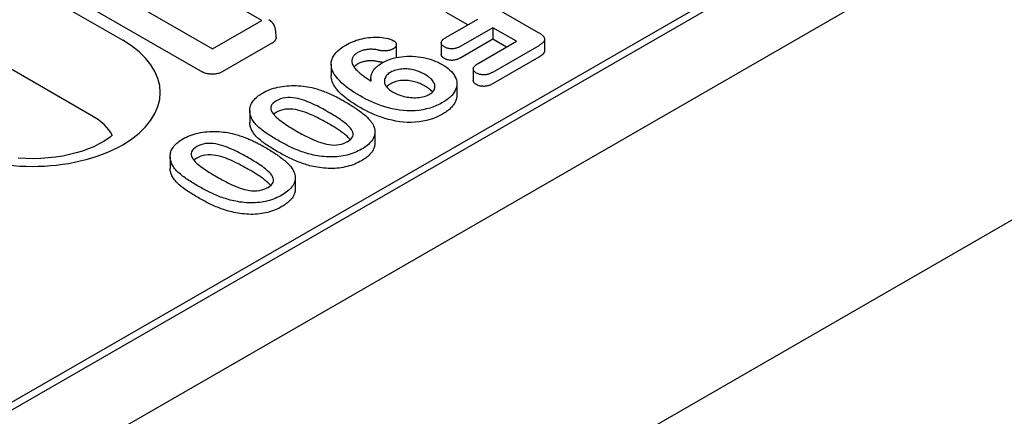
# Model space of a CAD drawing. Units: millimetres. Extents: x -13838 to 102, y -54628 to -51987.
# Drawn here: x -6681 to -6646, y -54290 to -54276 of the extents above; entities that cross this region are included whole.
import ezdxf

# ---------------------------------------------------------------- set-up
doc = ezdxf.new("R2010")
doc.units = ezdxf.units.MM
doc.layers.add('DUENN-18', color=94, linetype='Continuous')
doc.layers.add('SICHTBAR', color=7, linetype='Continuous')

msp = doc.modelspace()

# ---------------------------------------------------------------- linework, layer by layer
at = {"layer": 'DUENN-18'}
for p, q in [((-6700.5, -54263.576), (-6677.253, -54276.962)), ((-6726.418, -54316.124), (-6635.555, -54263.799)), ((-6637.08, -54264.415), (-6725.07, -54315.085)), ((-6678.353, -54279.639), (-6701.599, -54266.253)), ((-6672.317, -54276.255), (-6676.294, -54273.964)), ((-6678.042, -54274.971), (-6674.065, -54277.261)), ((-6665.1, -54275.178), (-6662.492, -54276.68)), ((-6678.406, -54275.793), (-6674.428, -54278.084)), ((-6664.99, -54276.414), (-6665.76, -54275.97)), ((-6674.065, -54277.261), (-6672.317, -54276.255)), ((-6665.775, -54276.866), (-6664.635, -54276.209)), ((-6671.807, -54276.854), (-6671.817, -54276.64)), ((-6664.104, -54276.515), (-6665.245, -54277.171)), ((-6664.104, -54276.515), (-6664.104, -54276.923)), ((-6663.265, -54276.998), (-6664.104, -54276.515)), ((-6664.104, -54276.923), (-6665.245, -54277.58)), ((-6664.629, -54277.783), (-6663.265, -54276.998)), ((-6663.62, -54277.203), (-6664.104, -54276.923)), ((-6662.266, -54276.921), (-6662.266, -54277.33)), ((-6671.954, -54277.066), (-6673.721, -54278.084)), ((-6667.536, -54277.118), (-6667.536, -54277.527)), ((-6665.938, -54277.052), (-6665.938, -54277.461)), ((-6662.478, -54277.156), (-6664.098, -54278.089)), ((-6662.478, -54277.564), (-6664.098, -54278.498)), ((-6669.851, -54277.804), (-6669.851, -54278.213)), ((-6664.801, -54277.977), (-6664.801, -54278.386)), ((-6668.44, -54278.314), (-6668.44, -54278.406)), ((-6665.384, -54278.507), (-6665.384, -54278.915)), ((-6672.743, -54279.466), (-6672.743, -54279.875)), ((-6668.298, -54280.216), (-6668.298, -54280.624)), ((-6675.571, -54281.095), (-6675.571, -54281.503)), ((-6671.127, -54281.844), (-6671.127, -54282.253))]:
    msp.add_line(p, q, dxfattribs=at)
at = {"layer": 'DUENN-18', "flags": 128}
for points in [[(-6662.492, -54276.68), (-6662.465, -54276.696), (-6662.437, -54276.713), (-6662.411, -54276.731), (-6662.386, -54276.749), (-6662.363, -54276.767), (-6662.341, -54276.786), (-6662.321, -54276.806), (-6662.304, -54276.827), (-6662.289, -54276.848), (-6662.278, -54276.871), (-6662.27, -54276.893), (-6662.266, -54276.916), (-6662.268, -54276.939), (-6662.273, -54276.962), (-6662.282, -54276.984), (-6662.295, -54277.006), (-6662.311, -54277.027), (-6662.33, -54277.047), (-6662.351, -54277.067), (-6662.373, -54277.086), (-6662.397, -54277.104), (-6662.423, -54277.122), (-6662.45, -54277.139), (-6662.478, -54277.156)], [(-6671.807, -54276.854), (-6671.807, -54276.865), (-6671.808, -54276.875), (-6671.809, -54276.885), (-6671.81, -54276.895), (-6671.813, -54276.906), (-6671.816, -54276.916), (-6671.819, -54276.926), (-6671.823, -54276.935), (-6671.828, -54276.945), (-6671.834, -54276.955), (-6671.839, -54276.964), (-6671.846, -54276.973), (-6671.853, -54276.982), (-6671.86, -54276.991), (-6671.868, -54277), (-6671.876, -54277.008), (-6671.885, -54277.016), (-6671.894, -54277.024), (-6671.903, -54277.032), (-6671.913, -54277.039), (-6671.922, -54277.046), (-6671.933, -54277.053), (-6671.943, -54277.06), (-6671.954, -54277.066)], [(-6669.328, -54277.13), (-6669.271, -54277.099), (-6669.213, -54277.069), (-6669.152, -54277.04), (-6669.09, -54277.012), (-6669.025, -54276.987), (-6668.958, -54276.963), (-6668.889, -54276.941), (-6668.819, -54276.922), (-6668.746, -54276.904), (-6668.672, -54276.889), (-6668.597, -54276.876), (-6668.521, -54276.866), (-6668.443, -54276.858), (-6668.366, -54276.852), (-6668.287, -54276.849), (-6668.209, -54276.849), (-6668.13, -54276.853), (-6668.053, -54276.86), (-6667.976, -54276.87), (-6667.901, -54276.883), (-6667.828, -54276.9), (-6667.759, -54276.921), (-6667.694, -54276.947), (-6667.634, -54276.976)], [(-6667.634, -54276.976), (-6667.619, -54276.986), (-6667.605, -54276.996), (-6667.591, -54277.007), (-6667.579, -54277.018), (-6667.568, -54277.03), (-6667.559, -54277.042), (-6667.552, -54277.055), (-6667.546, -54277.068), (-6667.541, -54277.081), (-6667.538, -54277.094), (-6667.536, -54277.108), (-6667.536, -54277.121), (-6667.537, -54277.134), (-6667.539, -54277.147), (-6667.543, -54277.161), (-6667.549, -54277.174), (-6667.556, -54277.186), (-6667.564, -54277.199), (-6667.575, -54277.211), (-6667.586, -54277.222), (-6667.599, -54277.233), (-6667.614, -54277.244), (-6667.629, -54277.254), (-6667.644, -54277.264)], [(-6665.825, -54277.199), (-6665.844, -54277.187), (-6665.862, -54277.175), (-6665.878, -54277.162), (-6665.893, -54277.149), (-6665.906, -54277.135), (-6665.916, -54277.12), (-6665.925, -54277.105), (-6665.932, -54277.09), (-6665.936, -54277.075), (-6665.938, -54277.059), (-6665.938, -54277.043), (-6665.936, -54277.027), (-6665.931, -54277.012), (-6665.924, -54276.996), (-6665.915, -54276.981), (-6665.904, -54276.967), (-6665.892, -54276.953), (-6665.878, -54276.939), (-6665.863, -54276.926), (-6665.847, -54276.913), (-6665.83, -54276.901), (-6665.812, -54276.889), (-6665.794, -54276.877), (-6665.775, -54276.866)], [(-6668.825, -54278.937), (-6668.929, -54278.875), (-6669.031, -54278.812), (-6669.13, -54278.747), (-6669.225, -54278.681), (-6669.315, -54278.612), (-6669.402, -54278.542), (-6669.483, -54278.469), (-6669.559, -54278.395), (-6669.628, -54278.318), (-6669.689, -54278.24), (-6669.743, -54278.159), (-6669.787, -54278.077), (-6669.82, -54277.993), (-6669.842, -54277.908), (-6669.851, -54277.822), (-6669.847, -54277.735), (-6669.828, -54277.65), (-6669.794, -54277.566), (-6669.745, -54277.484), (-6669.683, -54277.406), (-6669.609, -54277.331), (-6669.525, -54277.26), (-6669.43, -54277.193), (-6669.328, -54277.13)], [(-6668.9, -54277.393), (-6668.922, -54277.406), (-6668.943, -54277.42), (-6668.963, -54277.434), (-6668.981, -54277.449), (-6668.999, -54277.464), (-6669.015, -54277.48), (-6669.031, -54277.496), (-6669.045, -54277.512), (-6669.057, -54277.529), (-6669.068, -54277.546), (-6669.078, -54277.563), (-6669.087, -54277.581), (-6669.095, -54277.598), (-6669.101, -54277.616), (-6669.106, -54277.634), (-6669.11, -54277.652), (-6669.113, -54277.67), (-6669.115, -54277.689), (-6669.115, -54277.707), (-6669.114, -54277.725), (-6669.112, -54277.743), (-6669.108, -54277.761), (-6669.104, -54277.779), (-6669.1, -54277.797)], [(-6668.168, -54277.313), (-6668.199, -54277.306), (-6668.23, -54277.3), (-6668.261, -54277.294), (-6668.293, -54277.289), (-6668.326, -54277.285), (-6668.359, -54277.283), (-6668.391, -54277.281), (-6668.424, -54277.28), (-6668.458, -54277.281), (-6668.491, -54277.282), (-6668.523, -54277.284), (-6668.556, -54277.287), (-6668.588, -54277.291), (-6668.62, -54277.296), (-6668.652, -54277.301), (-6668.683, -54277.308), (-6668.713, -54277.316), (-6668.743, -54277.324), (-6668.771, -54277.334), (-6668.799, -54277.344), (-6668.826, -54277.355), (-6668.851, -54277.367), (-6668.876, -54277.38), (-6668.9, -54277.393)], [(-6667.644, -54277.264), (-6667.662, -54277.273), (-6667.679, -54277.282), (-6667.698, -54277.291), (-6667.717, -54277.298), (-6667.737, -54277.306), (-6667.758, -54277.312), (-6667.779, -54277.319), (-6667.8, -54277.324), (-6667.823, -54277.329), (-6667.845, -54277.333), (-6667.868, -54277.336), (-6667.892, -54277.338), (-6667.915, -54277.34), (-6667.939, -54277.341), (-6667.962, -54277.341), (-6667.986, -54277.341), (-6668.01, -54277.34), (-6668.033, -54277.338), (-6668.056, -54277.335), (-6668.079, -54277.332), (-6668.102, -54277.328), (-6668.124, -54277.323), (-6668.146, -54277.319), (-6668.168, -54277.313)], [(-6665.245, -54277.171), (-6665.265, -54277.182), (-6665.285, -54277.192), (-6665.306, -54277.203), (-6665.328, -54277.213), (-6665.35, -54277.222), (-6665.373, -54277.231), (-6665.397, -54277.239), (-6665.421, -54277.246), (-6665.447, -54277.252), (-6665.473, -54277.257), (-6665.5, -54277.261), (-6665.527, -54277.264), (-6665.554, -54277.265), (-6665.582, -54277.265), (-6665.609, -54277.264), (-6665.637, -54277.261), (-6665.663, -54277.257), (-6665.689, -54277.252), (-6665.715, -54277.246), (-6665.739, -54277.238), (-6665.762, -54277.229), (-6665.784, -54277.22), (-6665.805, -54277.209), (-6665.825, -54277.199)], [(-6662.266, -54277.33), (-6662.267, -54277.341), (-6662.269, -54277.353), (-6662.271, -54277.364), (-6662.275, -54277.375), (-6662.279, -54277.386), (-6662.284, -54277.397), (-6662.29, -54277.408), (-6662.297, -54277.418), (-6662.305, -54277.428), (-6662.313, -54277.439), (-6662.322, -54277.449), (-6662.332, -54277.458), (-6662.342, -54277.468), (-6662.353, -54277.478), (-6662.364, -54277.487), (-6662.375, -54277.496), (-6662.387, -54277.505), (-6662.399, -54277.514), (-6662.411, -54277.523), (-6662.424, -54277.531), (-6662.437, -54277.54), (-6662.451, -54277.548), (-6662.464, -54277.556), (-6662.478, -54277.564)], [(-6668.168, -54277.722), (-6668.199, -54277.715), (-6668.23, -54277.709), (-6668.261, -54277.703), (-6668.293, -54277.698), (-6668.326, -54277.694), (-6668.359, -54277.692), (-6668.391, -54277.69), (-6668.424, -54277.689), (-6668.458, -54277.689), (-6668.491, -54277.69), (-6668.523, -54277.693), (-6668.556, -54277.696), (-6668.588, -54277.7), (-6668.62, -54277.704), (-6668.652, -54277.71), (-6668.683, -54277.717), (-6668.713, -54277.725), (-6668.743, -54277.733), (-6668.771, -54277.743), (-6668.799, -54277.753), (-6668.826, -54277.764), (-6668.851, -54277.776), (-6668.876, -54277.789), (-6668.9, -54277.802)], [(-6668.013, -54277.748), (-6668.02, -54277.748), (-6668.026, -54277.747), (-6668.033, -54277.747), (-6668.04, -54277.746), (-6668.046, -54277.745), (-6668.053, -54277.744), (-6668.059, -54277.743), (-6668.066, -54277.743), (-6668.073, -54277.742), (-6668.079, -54277.741), (-6668.086, -54277.74), (-6668.092, -54277.738), (-6668.099, -54277.737), (-6668.105, -54277.736), (-6668.111, -54277.735), (-6668.118, -54277.733), (-6668.124, -54277.732), (-6668.13, -54277.731), (-6668.137, -54277.729), (-6668.143, -54277.728), (-6668.149, -54277.727), (-6668.156, -54277.725), (-6668.162, -54277.724), (-6668.168, -54277.722)], [(-6668.04, -54277.763), (-6667.967, -54277.724), (-6667.89, -54277.687), (-6667.809, -54277.654), (-6667.724, -54277.625), (-6667.635, -54277.599), (-6667.543, -54277.577), (-6667.448, -54277.559), (-6667.352, -54277.545), (-6667.254, -54277.535), (-6667.155, -54277.529), (-6667.056, -54277.528), (-6666.956, -54277.53), (-6666.857, -54277.536), (-6666.759, -54277.546), (-6666.663, -54277.56), (-6666.568, -54277.577), (-6666.475, -54277.597), (-6666.384, -54277.621), (-6666.296, -54277.648), (-6666.211, -54277.677), (-6666.129, -54277.71), (-6666.05, -54277.744), (-6665.975, -54277.782), (-6665.902, -54277.821)], [(-6667.536, -54277.527), (-6667.536, -54277.529), (-6667.536, -54277.531), (-6667.536, -54277.533), (-6667.536, -54277.536), (-6667.536, -54277.538), (-6667.536, -54277.54), (-6667.537, -54277.542), (-6667.537, -54277.544), (-6667.537, -54277.546), (-6667.538, -54277.549), (-6667.538, -54277.551), (-6667.539, -54277.553), (-6667.539, -54277.555), (-6667.54, -54277.557), (-6667.54, -54277.559), (-6667.541, -54277.561), (-6667.541, -54277.564), (-6667.542, -54277.566), (-6667.543, -54277.568), (-6667.544, -54277.57), (-6667.544, -54277.572), (-6667.545, -54277.574), (-6667.546, -54277.576), (-6667.547, -54277.578)], [(-6665.825, -54277.607), (-6665.833, -54277.602), (-6665.841, -54277.597), (-6665.849, -54277.592), (-6665.857, -54277.587), (-6665.865, -54277.582), (-6665.872, -54277.576), (-6665.879, -54277.571), (-6665.885, -54277.565), (-6665.892, -54277.559), (-6665.897, -54277.553), (-6665.903, -54277.547), (-6665.908, -54277.541), (-6665.913, -54277.535), (-6665.917, -54277.528), (-6665.921, -54277.522), (-6665.925, -54277.515), (-6665.928, -54277.509), (-6665.931, -54277.502), (-6665.933, -54277.495), (-6665.935, -54277.489), (-6665.936, -54277.482), (-6665.937, -54277.475), (-6665.938, -54277.468), (-6665.938, -54277.461)], [(-6665.245, -54277.58), (-6665.265, -54277.591), (-6665.285, -54277.601), (-6665.306, -54277.612), (-6665.328, -54277.622), (-6665.35, -54277.631), (-6665.373, -54277.64), (-6665.397, -54277.648), (-6665.421, -54277.655), (-6665.447, -54277.661), (-6665.473, -54277.666), (-6665.5, -54277.67), (-6665.527, -54277.673), (-6665.554, -54277.674), (-6665.582, -54277.674), (-6665.609, -54277.673), (-6665.637, -54277.67), (-6665.663, -54277.666), (-6665.689, -54277.661), (-6665.715, -54277.654), (-6665.739, -54277.647), (-6665.762, -54277.638), (-6665.784, -54277.628), (-6665.805, -54277.618), (-6665.825, -54277.607)], [(-6673.721, -54278.084), (-6673.742, -54278.095), (-6673.766, -54278.107), (-6673.791, -54278.117), (-6673.818, -54278.127), (-6673.846, -54278.136), (-6673.876, -54278.144), (-6673.907, -54278.151), (-6673.939, -54278.157), (-6673.972, -54278.162), (-6674.006, -54278.165), (-6674.04, -54278.167), (-6674.075, -54278.168), (-6674.109, -54278.167), (-6674.143, -54278.165), (-6674.177, -54278.162), (-6674.21, -54278.157), (-6674.242, -54278.152), (-6674.273, -54278.144), (-6674.303, -54278.136), (-6674.331, -54278.127), (-6674.358, -54278.118), (-6674.383, -54278.107), (-6674.407, -54278.096), (-6674.428, -54278.084)], [(-6669.1, -54277.797), (-6669.087, -54277.827), (-6669.073, -54277.856), (-6669.056, -54277.885), (-6669.037, -54277.913), (-6669.015, -54277.941), (-6668.992, -54277.969), (-6668.968, -54277.996), (-6668.942, -54278.022), (-6668.916, -54278.049), (-6668.888, -54278.075), (-6668.859, -54278.1), (-6668.83, -54278.125), (-6668.799, -54278.15), (-6668.768, -54278.175), (-6668.737, -54278.199), (-6668.705, -54278.224), (-6668.672, -54278.248), (-6668.639, -54278.271), (-6668.606, -54278.295), (-6668.572, -54278.318), (-6668.538, -54278.342), (-6668.503, -54278.364), (-6668.468, -54278.387), (-6668.433, -54278.41)], [(-6668.9, -54277.802), (-6668.907, -54277.806), (-6668.914, -54277.81), (-6668.92, -54277.814), (-6668.927, -54277.819), (-6668.934, -54277.823), (-6668.94, -54277.827), (-6668.947, -54277.831), (-6668.953, -54277.836), (-6668.959, -54277.84), (-6668.965, -54277.845), (-6668.971, -54277.849), (-6668.977, -54277.854), (-6668.983, -54277.858), (-6668.988, -54277.863), (-6668.993, -54277.868), (-6668.999, -54277.873), (-6669.004, -54277.878), (-6669.009, -54277.882), (-6669.014, -54277.887), (-6669.019, -54277.892), (-6669.024, -54277.897), (-6669.029, -54277.902), (-6669.033, -54277.907), (-6669.038, -54277.912)], [(-6668.433, -54278.41), (-6668.436, -54278.381), (-6668.438, -54278.351), (-6668.44, -54278.322), (-6668.439, -54278.292), (-6668.437, -54278.262), (-6668.433, -54278.233), (-6668.427, -54278.204), (-6668.418, -54278.174), (-6668.408, -54278.145), (-6668.396, -54278.117), (-6668.383, -54278.088), (-6668.367, -54278.06), (-6668.35, -54278.032), (-6668.33, -54278.005), (-6668.309, -54277.978), (-6668.286, -54277.951), (-6668.261, -54277.925), (-6668.234, -54277.9), (-6668.206, -54277.876), (-6668.175, -54277.852), (-6668.143, -54277.828), (-6668.11, -54277.806), (-6668.075, -54277.784), (-6668.04, -54277.763)], [(-6667.735, -54278.096), (-6667.773, -54278.12), (-6667.808, -54278.145), (-6667.84, -54278.172), (-6667.868, -54278.2), (-6667.892, -54278.229), (-6667.912, -54278.259), (-6667.929, -54278.29), (-6667.942, -54278.321), (-6667.952, -54278.353), (-6667.957, -54278.385), (-6667.958, -54278.417), (-6667.956, -54278.449), (-6667.95, -54278.481), (-6667.939, -54278.513), (-6667.926, -54278.544), (-6667.909, -54278.575), (-6667.889, -54278.605), (-6667.866, -54278.635), (-6667.839, -54278.663), (-6667.809, -54278.69), (-6667.777, -54278.717), (-6667.743, -54278.742), (-6667.705, -54278.766), (-6667.667, -54278.79)], [(-6666.52, -54278.178), (-6666.561, -54278.155), (-6666.603, -54278.132), (-6666.647, -54278.112), (-6666.693, -54278.092), (-6666.739, -54278.073), (-6666.787, -54278.055), (-6666.837, -54278.039), (-6666.888, -54278.024), (-6666.941, -54278.012), (-6666.995, -54278.001), (-6667.05, -54277.992), (-6667.106, -54277.985), (-6667.163, -54277.981), (-6667.22, -54277.979), (-6667.277, -54277.979), (-6667.334, -54277.982), (-6667.39, -54277.987), (-6667.445, -54277.995), (-6667.499, -54278.006), (-6667.551, -54278.019), (-6667.601, -54278.035), (-6667.649, -54278.053), (-6667.693, -54278.074), (-6667.735, -54278.096)], [(-6665.902, -54277.821), (-6665.827, -54277.867), (-6665.756, -54277.915), (-6665.69, -54277.965), (-6665.63, -54278.018), (-6665.576, -54278.073), (-6665.528, -54278.13), (-6665.486, -54278.188), (-6665.451, -54278.248), (-6665.423, -54278.309), (-6665.403, -54278.371), (-6665.39, -54278.433), (-6665.385, -54278.496), (-6665.387, -54278.56), (-6665.399, -54278.622), (-6665.418, -54278.684), (-6665.444, -54278.746), (-6665.477, -54278.806), (-6665.518, -54278.864), (-6665.566, -54278.921), (-6665.62, -54278.976), (-6665.68, -54279.029), (-6665.746, -54279.079), (-6665.817, -54279.127), (-6665.892, -54279.173)], [(-6664.688, -54278.125), (-6664.707, -54278.113), (-6664.725, -54278.1), (-6664.742, -54278.087), (-6664.757, -54278.074), (-6664.77, -54278.059), (-6664.781, -54278.044), (-6664.789, -54278.029), (-6664.795, -54278.013), (-6664.799, -54277.997), (-6664.801, -54277.981), (-6664.8, -54277.965), (-6664.797, -54277.948), (-6664.791, -54277.933), (-6664.784, -54277.917), (-6664.774, -54277.902), (-6664.763, -54277.887), (-6664.75, -54277.872), (-6664.736, -54277.858), (-6664.72, -54277.845), (-6664.703, -54277.832), (-6664.685, -54277.82), (-6664.667, -54277.807), (-6664.648, -54277.795), (-6664.629, -54277.783)], [(-6664.098, -54278.089), (-6664.119, -54278.1), (-6664.139, -54278.111), (-6664.161, -54278.121), (-6664.182, -54278.131), (-6664.205, -54278.141), (-6664.228, -54278.15), (-6664.252, -54278.159), (-6664.276, -54278.166), (-6664.302, -54278.173), (-6664.328, -54278.178), (-6664.355, -54278.183), (-6664.383, -54278.186), (-6664.411, -54278.188), (-6664.439, -54278.189), (-6664.467, -54278.188), (-6664.494, -54278.186), (-6664.522, -54278.182), (-6664.549, -54278.177), (-6664.575, -54278.171), (-6664.6, -54278.164), (-6664.623, -54278.156), (-6664.646, -54278.146), (-6664.667, -54278.136), (-6664.688, -54278.125)], [(-6668.825, -54279.346), (-6668.891, -54279.307), (-6668.957, -54279.267), (-6669.021, -54279.227), (-6669.084, -54279.187), (-6669.146, -54279.145), (-6669.206, -54279.103), (-6669.264, -54279.06), (-6669.321, -54279.016), (-6669.376, -54278.972), (-6669.429, -54278.927), (-6669.48, -54278.881), (-6669.529, -54278.834), (-6669.575, -54278.786), (-6669.619, -54278.738), (-6669.659, -54278.688), (-6669.697, -54278.638), (-6669.731, -54278.587), (-6669.761, -54278.535), (-6669.788, -54278.483), (-6669.81, -54278.43), (-6669.828, -54278.376), (-6669.841, -54278.322), (-6669.849, -54278.268), (-6669.851, -54278.213)], [(-6666.52, -54278.586), (-6666.561, -54278.563), (-6666.603, -54278.541), (-6666.647, -54278.52), (-6666.693, -54278.5), (-6666.739, -54278.481), (-6666.787, -54278.464), (-6666.837, -54278.448), (-6666.888, -54278.433), (-6666.941, -54278.42), (-6666.995, -54278.409), (-6667.05, -54278.4), (-6667.106, -54278.394), (-6667.163, -54278.39), (-6667.22, -54278.387), (-6667.277, -54278.388), (-6667.334, -54278.39), (-6667.39, -54278.395), (-6667.445, -54278.403), (-6667.499, -54278.414), (-6667.551, -54278.428), (-6667.601, -54278.444), (-6667.649, -54278.462), (-6667.693, -54278.483), (-6667.735, -54278.505)], [(-6666.351, -54278.877), (-6666.313, -54278.853), (-6666.278, -54278.827), (-6666.247, -54278.8), (-6666.222, -54278.77), (-6666.201, -54278.74), (-6666.184, -54278.708), (-6666.173, -54278.676), (-6666.167, -54278.644), (-6666.165, -54278.611), (-6666.166, -54278.578), (-6666.172, -54278.545), (-6666.181, -54278.513), (-6666.194, -54278.481), (-6666.21, -54278.45), (-6666.23, -54278.419), (-6666.253, -54278.389), (-6666.278, -54278.359), (-6666.307, -54278.331), (-6666.338, -54278.303), (-6666.371, -54278.277), (-6666.405, -54278.251), (-6666.442, -54278.225), (-6666.48, -54278.201), (-6666.52, -54278.178)], [(-6664.688, -54278.533), (-6664.696, -54278.528), (-6664.704, -54278.523), (-6664.712, -54278.518), (-6664.72, -54278.513), (-6664.727, -54278.508), (-6664.735, -54278.502), (-6664.742, -54278.497), (-6664.748, -54278.491), (-6664.755, -54278.485), (-6664.761, -54278.479), (-6664.766, -54278.473), (-6664.771, -54278.467), (-6664.776, -54278.46), (-6664.78, -54278.454), (-6664.784, -54278.447), (-6664.788, -54278.441), (-6664.791, -54278.434), (-6664.794, -54278.427), (-6664.796, -54278.421), (-6664.798, -54278.414), (-6664.799, -54278.407), (-6664.8, -54278.4), (-6664.801, -54278.393), (-6664.801, -54278.386)], [(-6672.287, -54278.834), (-6672.227, -54278.802), (-6672.165, -54278.77), (-6672.1, -54278.741), (-6672.033, -54278.714), (-6671.963, -54278.689), (-6671.891, -54278.666), (-6671.816, -54278.646), (-6671.74, -54278.628), (-6671.662, -54278.612), (-6671.583, -54278.599), (-6671.503, -54278.589), (-6671.422, -54278.581), (-6671.34, -54278.575), (-6671.258, -54278.571), (-6671.176, -54278.57), (-6671.094, -54278.572), (-6671.012, -54278.576), (-6670.93, -54278.582), (-6670.849, -54278.59), (-6670.769, -54278.6), (-6670.689, -54278.613), (-6670.611, -54278.627), (-6670.534, -54278.643), (-6670.457, -54278.661)], [(-6670.457, -54278.661), (-6670.408, -54278.675), (-6670.358, -54278.689), (-6670.31, -54278.704), (-6670.261, -54278.72), (-6670.214, -54278.736), (-6670.167, -54278.753), (-6670.12, -54278.77), (-6670.074, -54278.787), (-6670.029, -54278.805), (-6669.984, -54278.824), (-6669.939, -54278.843), (-6669.895, -54278.862), (-6669.851, -54278.881), (-6669.808, -54278.901), (-6669.766, -54278.922), (-6669.724, -54278.942), (-6669.682, -54278.963), (-6669.64, -54278.984), (-6669.599, -54279.005), (-6669.559, -54279.027), (-6669.518, -54279.049), (-6669.478, -54279.071), (-6669.439, -54279.093), (-6669.399, -54279.115)], [(-6667.735, -54278.505), (-6667.742, -54278.51), (-6667.749, -54278.514), (-6667.756, -54278.518), (-6667.763, -54278.523), (-6667.77, -54278.527), (-6667.776, -54278.532), (-6667.783, -54278.536), (-6667.79, -54278.541), (-6667.796, -54278.545), (-6667.803, -54278.55), (-6667.809, -54278.554), (-6667.815, -54278.559), (-6667.821, -54278.564), (-6667.827, -54278.569), (-6667.833, -54278.574), (-6667.838, -54278.579), (-6667.844, -54278.584), (-6667.849, -54278.589), (-6667.854, -54278.594), (-6667.859, -54278.599), (-6667.864, -54278.604), (-6667.869, -54278.609), (-6667.873, -54278.615), (-6667.878, -54278.62)], [(-6667.667, -54278.79), (-6667.622, -54278.814), (-6667.577, -54278.838), (-6667.529, -54278.86), (-6667.48, -54278.881), (-6667.429, -54278.901), (-6667.376, -54278.919), (-6667.322, -54278.936), (-6667.266, -54278.952), (-6667.209, -54278.965), (-6667.151, -54278.977), (-6667.092, -54278.986), (-6667.032, -54278.993), (-6666.971, -54278.998), (-6666.909, -54279.001), (-6666.848, -54279.001), (-6666.787, -54278.998), (-6666.726, -54278.993), (-6666.666, -54278.984), (-6666.608, -54278.973), (-6666.551, -54278.959), (-6666.496, -54278.943), (-6666.445, -54278.924), (-6666.397, -54278.901), (-6666.351, -54278.877)], [(-6666.249, -54278.801), (-6666.258, -54278.791), (-6666.266, -54278.781), (-6666.275, -54278.772), (-6666.284, -54278.762), (-6666.294, -54278.752), (-6666.304, -54278.743), (-6666.314, -54278.733), (-6666.324, -54278.724), (-6666.335, -54278.714), (-6666.346, -54278.705), (-6666.357, -54278.696), (-6666.368, -54278.687), (-6666.38, -54278.678), (-6666.392, -54278.669), (-6666.404, -54278.661), (-6666.416, -54278.652), (-6666.428, -54278.643), (-6666.44, -54278.635), (-6666.453, -54278.627), (-6666.466, -54278.618), (-6666.48, -54278.61), (-6666.493, -54278.602), (-6666.506, -54278.594), (-6666.52, -54278.586)], [(-6664.098, -54278.498), (-6664.119, -54278.509), (-6664.139, -54278.519), (-6664.161, -54278.53), (-6664.182, -54278.54), (-6664.205, -54278.55), (-6664.228, -54278.559), (-6664.252, -54278.567), (-6664.276, -54278.575), (-6664.302, -54278.582), (-6664.328, -54278.587), (-6664.355, -54278.592), (-6664.383, -54278.595), (-6664.411, -54278.597), (-6664.439, -54278.597), (-6664.467, -54278.596), (-6664.494, -54278.594), (-6664.522, -54278.591), (-6664.549, -54278.586), (-6664.575, -54278.58), (-6664.6, -54278.573), (-6664.623, -54278.564), (-6664.646, -54278.555), (-6664.667, -54278.544), (-6664.688, -54278.533)], [(-6672.677, -54279.732), (-6672.693, -54279.693), (-6672.708, -54279.653), (-6672.721, -54279.614), (-6672.731, -54279.573), (-6672.738, -54279.533), (-6672.742, -54279.493), (-6672.742, -54279.452), (-6672.74, -54279.412), (-6672.734, -54279.371), (-6672.725, -54279.331), (-6672.713, -54279.291), (-6672.698, -54279.251), (-6672.68, -54279.212), (-6672.659, -54279.173), (-6672.635, -54279.135), (-6672.608, -54279.098), (-6672.577, -54279.062), (-6672.544, -54279.026), (-6672.507, -54278.991), (-6672.468, -54278.958), (-6672.426, -54278.925), (-6672.382, -54278.894), (-6672.335, -54278.863), (-6672.287, -54278.834)], [(-6671.793, -54279.11), (-6671.855, -54279.149), (-6671.908, -54279.193), (-6671.951, -54279.24), (-6671.98, -54279.291), (-6671.994, -54279.344), (-6671.994, -54279.397), (-6671.981, -54279.45), (-6671.958, -54279.502), (-6671.927, -54279.552), (-6671.89, -54279.601), (-6671.848, -54279.649), (-6671.8, -54279.695), (-6671.749, -54279.739), (-6671.695, -54279.783), (-6671.639, -54279.825), (-6671.582, -54279.867), (-6671.523, -54279.909), (-6671.463, -54279.949), (-6671.402, -54279.989), (-6671.339, -54280.029), (-6671.275, -54280.068), (-6671.212, -54280.106), (-6671.147, -54280.145), (-6671.082, -54280.183)], [(-6669.951, -54279.51), (-6670.016, -54279.473), (-6670.082, -54279.436), (-6670.148, -54279.4), (-6670.215, -54279.364), (-6670.283, -54279.329), (-6670.352, -54279.294), (-6670.422, -54279.26), (-6670.492, -54279.227), (-6670.564, -54279.194), (-6670.638, -54279.163), (-6670.713, -54279.133), (-6670.79, -54279.104), (-6670.869, -54279.077), (-6670.95, -54279.053), (-6671.034, -54279.032), (-6671.121, -54279.015), (-6671.21, -54279.002), (-6671.3, -54278.995), (-6671.392, -54278.995), (-6671.482, -54279.003), (-6671.569, -54279.02), (-6671.65, -54279.044), (-6671.725, -54279.074), (-6671.793, -54279.11)], [(-6669.399, -54279.115), (-6669.353, -54279.142), (-6669.307, -54279.169), (-6669.261, -54279.197), (-6669.215, -54279.224), (-6669.17, -54279.252), (-6669.126, -54279.28), (-6669.081, -54279.308), (-6669.038, -54279.337), (-6668.994, -54279.366), (-6668.951, -54279.395), (-6668.909, -54279.424), (-6668.868, -54279.453), (-6668.827, -54279.483), (-6668.787, -54279.514), (-6668.747, -54279.544), (-6668.709, -54279.575), (-6668.671, -54279.606), (-6668.634, -54279.638), (-6668.599, -54279.67), (-6668.564, -54279.702), (-6668.531, -54279.735), (-6668.5, -54279.769), (-6668.471, -54279.803), (-6668.442, -54279.837)], [(-6665.892, -54279.173), (-6665.995, -54279.228), (-6666.102, -54279.279), (-6666.216, -54279.325), (-6666.337, -54279.366), (-6666.463, -54279.401), (-6666.593, -54279.429), (-6666.728, -54279.45), (-6666.866, -54279.463), (-6667.005, -54279.469), (-6667.145, -54279.468), (-6667.284, -54279.459), (-6667.421, -54279.443), (-6667.556, -54279.422), (-6667.687, -54279.395), (-6667.815, -54279.362), (-6667.94, -54279.326), (-6668.062, -54279.287), (-6668.181, -54279.244), (-6668.296, -54279.199), (-6668.408, -54279.151), (-6668.516, -54279.1), (-6668.622, -54279.048), (-6668.724, -54278.993), (-6668.825, -54278.937)], [(-6665.384, -54278.915), (-6665.385, -54278.947), (-6665.388, -54278.978), (-6665.394, -54279.009), (-6665.401, -54279.039), (-6665.41, -54279.07), (-6665.421, -54279.101), (-6665.433, -54279.131), (-6665.447, -54279.161), (-6665.463, -54279.191), (-6665.481, -54279.22), (-6665.5, -54279.249), (-6665.522, -54279.278), (-6665.545, -54279.306), (-6665.569, -54279.334), (-6665.595, -54279.361), (-6665.623, -54279.388), (-6665.652, -54279.414), (-6665.682, -54279.44), (-6665.714, -54279.465), (-6665.748, -54279.489), (-6665.782, -54279.513), (-6665.818, -54279.536), (-6665.855, -54279.559), (-6665.892, -54279.582)], [(-6669.951, -54279.919), (-6670.016, -54279.882), (-6670.082, -54279.845), (-6670.148, -54279.809), (-6670.215, -54279.773), (-6670.283, -54279.738), (-6670.352, -54279.703), (-6670.422, -54279.669), (-6670.492, -54279.635), (-6670.564, -54279.603), (-6670.638, -54279.572), (-6670.713, -54279.541), (-6670.79, -54279.513), (-6670.869, -54279.486), (-6670.95, -54279.462), (-6671.034, -54279.441), (-6671.121, -54279.424), (-6671.21, -54279.411), (-6671.3, -54279.404), (-6671.392, -54279.404), (-6671.482, -54279.412), (-6671.569, -54279.429), (-6671.65, -54279.453), (-6671.725, -54279.483), (-6671.793, -54279.518)], [(-6665.892, -54279.582), (-6665.995, -54279.636), (-6666.102, -54279.688), (-6666.216, -54279.734), (-6666.337, -54279.775), (-6666.463, -54279.81), (-6666.593, -54279.838), (-6666.728, -54279.859), (-6666.866, -54279.872), (-6667.005, -54279.878), (-6667.145, -54279.877), (-6667.284, -54279.868), (-6667.421, -54279.852), (-6667.556, -54279.83), (-6667.687, -54279.803), (-6667.815, -54279.771), (-6667.94, -54279.735), (-6668.062, -54279.696), (-6668.181, -54279.653), (-6668.296, -54279.608), (-6668.408, -54279.56), (-6668.516, -54279.509), (-6668.622, -54279.456), (-6668.724, -54279.402), (-6668.825, -54279.346)], [(-6671.747, -54280.512), (-6671.795, -54280.484), (-6671.843, -54280.455), (-6671.891, -54280.427), (-6671.939, -54280.398), (-6671.986, -54280.368), (-6672.033, -54280.339), (-6672.078, -54280.309), (-6672.124, -54280.279), (-6672.168, -54280.248), (-6672.212, -54280.217), (-6672.254, -54280.186), (-6672.296, -54280.154), (-6672.337, -54280.122), (-6672.377, -54280.09), (-6672.416, -54280.057), (-6672.453, -54280.023), (-6672.488, -54279.989), (-6672.521, -54279.954), (-6672.552, -54279.918), (-6672.581, -54279.882), (-6672.608, -54279.845), (-6672.633, -54279.808), (-6672.655, -54279.77), (-6672.677, -54279.732)], [(-6671.793, -54279.518), (-6671.798, -54279.521), (-6671.802, -54279.524), (-6671.807, -54279.527), (-6671.812, -54279.53), (-6671.817, -54279.533), (-6671.821, -54279.536), (-6671.826, -54279.539), (-6671.831, -54279.542), (-6671.835, -54279.544), (-6671.84, -54279.547), (-6671.844, -54279.55), (-6671.849, -54279.553), (-6671.853, -54279.557), (-6671.858, -54279.56), (-6671.862, -54279.563), (-6671.866, -54279.566), (-6671.87, -54279.569), (-6671.875, -54279.572), (-6671.879, -54279.575), (-6671.883, -54279.579), (-6671.887, -54279.582), (-6671.89, -54279.585), (-6671.894, -54279.589), (-6671.898, -54279.592)], [(-6669.269, -54280.558), (-6669.208, -54280.519), (-6669.156, -54280.476), (-6669.114, -54280.43), (-6669.084, -54280.381), (-6669.068, -54280.33), (-6669.066, -54280.278), (-6669.077, -54280.226), (-6669.099, -54280.176), (-6669.13, -54280.127), (-6669.168, -54280.079), (-6669.211, -54280.033), (-6669.256, -54279.988), (-6669.305, -54279.945), (-6669.357, -54279.902), (-6669.411, -54279.86), (-6669.466, -54279.819), (-6669.523, -54279.778), (-6669.581, -54279.738), (-6669.64, -54279.699), (-6669.701, -54279.661), (-6669.762, -54279.622), (-6669.825, -54279.585), (-6669.888, -54279.547), (-6669.951, -54279.51)], [(-6668.442, -54279.837), (-6668.414, -54279.879), (-6668.387, -54279.922), (-6668.363, -54279.965), (-6668.343, -54280.008), (-6668.327, -54280.052), (-6668.314, -54280.097), (-6668.304, -54280.141), (-6668.299, -54280.186), (-6668.298, -54280.232), (-6668.302, -54280.277), (-6668.31, -54280.321), (-6668.322, -54280.366), (-6668.34, -54280.41), (-6668.361, -54280.453), (-6668.386, -54280.496), (-6668.415, -54280.538), (-6668.449, -54280.579), (-6668.486, -54280.618), (-6668.526, -54280.657), (-6668.57, -54280.694), (-6668.617, -54280.73), (-6668.666, -54280.765), (-6668.718, -54280.799), (-6668.772, -54280.831)], [(-6675.115, -54280.463), (-6675.055, -54280.43), (-6674.993, -54280.399), (-6674.929, -54280.37), (-6674.861, -54280.343), (-6674.791, -54280.318), (-6674.719, -54280.295), (-6674.645, -54280.275), (-6674.568, -54280.257), (-6674.491, -54280.241), (-6674.412, -54280.228), (-6674.331, -54280.218), (-6674.25, -54280.21), (-6674.169, -54280.204), (-6674.087, -54280.2), (-6674.004, -54280.199), (-6673.922, -54280.201), (-6673.84, -54280.204), (-6673.758, -54280.21), (-6673.677, -54280.219), (-6673.597, -54280.229), (-6673.518, -54280.241), (-6673.439, -54280.256), (-6673.362, -54280.272), (-6673.286, -54280.29)], [(-6672.677, -54280.141), (-6672.681, -54280.13), (-6672.686, -54280.119), (-6672.69, -54280.108), (-6672.695, -54280.097), (-6672.699, -54280.086), (-6672.703, -54280.075), (-6672.707, -54280.064), (-6672.711, -54280.053), (-6672.715, -54280.042), (-6672.718, -54280.031), (-6672.722, -54280.02), (-6672.725, -54280.009), (-6672.728, -54279.998), (-6672.73, -54279.987), (-6672.733, -54279.976), (-6672.735, -54279.965), (-6672.737, -54279.953), (-6672.738, -54279.942), (-6672.74, -54279.931), (-6672.741, -54279.92), (-6672.742, -54279.908), (-6672.742, -54279.897), (-6672.743, -54279.886), (-6672.743, -54279.875)], [(-6671.747, -54280.921), (-6671.795, -54280.893), (-6671.843, -54280.864), (-6671.891, -54280.835), (-6671.939, -54280.806), (-6671.986, -54280.777), (-6672.033, -54280.748), (-6672.078, -54280.718), (-6672.124, -54280.688), (-6672.168, -54280.657), (-6672.212, -54280.626), (-6672.254, -54280.595), (-6672.296, -54280.563), (-6672.337, -54280.531), (-6672.377, -54280.499), (-6672.416, -54280.465), (-6672.453, -54280.432), (-6672.488, -54280.397), (-6672.521, -54280.362), (-6672.552, -54280.327), (-6672.581, -54280.291), (-6672.608, -54280.254), (-6672.633, -54280.217), (-6672.655, -54280.179), (-6672.677, -54280.141)], [(-6671.082, -54280.183), (-6671.018, -54280.219), (-6670.953, -54280.255), (-6670.888, -54280.291), (-6670.822, -54280.326), (-6670.755, -54280.361), (-6670.687, -54280.395), (-6670.618, -54280.428), (-6670.548, -54280.461), (-6670.477, -54280.492), (-6670.404, -54280.523), (-6670.33, -54280.552), (-6670.254, -54280.58), (-6670.176, -54280.605), (-6670.095, -54280.628), (-6670.012, -54280.648), (-6669.926, -54280.664), (-6669.838, -54280.675), (-6669.748, -54280.68), (-6669.659, -54280.677), (-6669.57, -54280.667), (-6669.487, -54280.648), (-6669.408, -54280.623), (-6669.335, -54280.593), (-6669.269, -54280.558)], [(-6669.169, -54280.488), (-6669.193, -54280.461), (-6669.218, -54280.434), (-6669.245, -54280.408), (-6669.273, -54280.382), (-6669.302, -54280.357), (-6669.331, -54280.332), (-6669.362, -54280.307), (-6669.393, -54280.282), (-6669.425, -54280.258), (-6669.457, -54280.234), (-6669.49, -54280.21), (-6669.523, -54280.187), (-6669.557, -54280.164), (-6669.591, -54280.14), (-6669.626, -54280.118), (-6669.661, -54280.095), (-6669.696, -54280.072), (-6669.732, -54280.05), (-6669.768, -54280.028), (-6669.804, -54280.006), (-6669.841, -54279.984), (-6669.877, -54279.962), (-6669.914, -54279.941), (-6669.951, -54279.919)], [(-6675.505, -54281.361), (-6675.521, -54281.322), (-6675.536, -54281.282), (-6675.55, -54281.242), (-6675.56, -54281.202), (-6675.567, -54281.162), (-6675.57, -54281.121), (-6675.571, -54281.081), (-6675.568, -54281.04), (-6675.562, -54281), (-6675.554, -54280.96), (-6675.542, -54280.92), (-6675.527, -54280.88), (-6675.509, -54280.841), (-6675.488, -54280.802), (-6675.464, -54280.764), (-6675.436, -54280.727), (-6675.406, -54280.69), (-6675.372, -54280.655), (-6675.336, -54280.62), (-6675.296, -54280.587), (-6675.255, -54280.554), (-6675.211, -54280.522), (-6675.164, -54280.492), (-6675.115, -54280.463)], [(-6673.286, -54280.29), (-6673.236, -54280.304), (-6673.187, -54280.318), (-6673.138, -54280.333), (-6673.09, -54280.349), (-6673.042, -54280.365), (-6672.995, -54280.382), (-6672.949, -54280.399), (-6672.902, -54280.416), (-6672.857, -54280.434), (-6672.812, -54280.453), (-6672.768, -54280.472), (-6672.723, -54280.491), (-6672.68, -54280.51), (-6672.637, -54280.53), (-6672.594, -54280.55), (-6672.552, -54280.571), (-6672.51, -54280.592), (-6672.469, -54280.613), (-6672.428, -54280.634), (-6672.387, -54280.656), (-6672.347, -54280.677), (-6672.307, -54280.699), (-6672.267, -54280.722), (-6672.228, -54280.744)], [(-6670.482, -54281.036), (-6670.543, -54281.022), (-6670.603, -54281.007), (-6670.662, -54280.991), (-6670.721, -54280.974), (-6670.778, -54280.956), (-6670.835, -54280.938), (-6670.891, -54280.918), (-6670.946, -54280.898), (-6671.001, -54280.877), (-6671.054, -54280.856), (-6671.107, -54280.834), (-6671.16, -54280.811), (-6671.211, -54280.788), (-6671.263, -54280.765), (-6671.313, -54280.741), (-6671.363, -54280.717), (-6671.413, -54280.692), (-6671.462, -54280.667), (-6671.51, -54280.642), (-6671.559, -54280.617), (-6671.606, -54280.591), (-6671.653, -54280.565), (-6671.7, -54280.539), (-6671.747, -54280.512)], [(-6674.621, -54280.738), (-6674.684, -54280.778), (-6674.737, -54280.822), (-6674.78, -54280.869), (-6674.808, -54280.92), (-6674.823, -54280.972), (-6674.822, -54281.026), (-6674.809, -54281.079), (-6674.786, -54281.131), (-6674.756, -54281.181), (-6674.719, -54281.23), (-6674.676, -54281.277), (-6674.629, -54281.323), (-6674.577, -54281.368), (-6674.524, -54281.411), (-6674.468, -54281.454), (-6674.41, -54281.496), (-6674.351, -54281.537), (-6674.291, -54281.578), (-6674.23, -54281.618), (-6674.167, -54281.657), (-6674.104, -54281.696), (-6674.04, -54281.735), (-6673.975, -54281.773), (-6673.91, -54281.811)], [(-6672.78, -54281.139), (-6672.845, -54281.102), (-6672.91, -54281.065), (-6672.977, -54281.029), (-6673.044, -54280.993), (-6673.112, -54280.958), (-6673.18, -54280.923), (-6673.25, -54280.889), (-6673.321, -54280.855), (-6673.393, -54280.823), (-6673.467, -54280.792), (-6673.541, -54280.761), (-6673.618, -54280.733), (-6673.697, -54280.706), (-6673.779, -54280.682), (-6673.862, -54280.661), (-6673.949, -54280.644), (-6674.038, -54280.631), (-6674.129, -54280.624), (-6674.22, -54280.624), (-6674.31, -54280.632), (-6674.397, -54280.649), (-6674.478, -54280.673), (-6674.553, -54280.703), (-6674.621, -54280.738)], [(-6672.228, -54280.744), (-6672.181, -54280.771), (-6672.135, -54280.798), (-6672.089, -54280.826), (-6672.044, -54280.853), (-6671.999, -54280.881), (-6671.954, -54280.909), (-6671.91, -54280.937), (-6671.866, -54280.966), (-6671.823, -54280.994), (-6671.78, -54281.023), (-6671.738, -54281.053), (-6671.696, -54281.082), (-6671.655, -54281.112), (-6671.615, -54281.142), (-6671.576, -54281.173), (-6671.537, -54281.204), (-6671.499, -54281.235), (-6671.463, -54281.267), (-6671.427, -54281.299), (-6671.393, -54281.331), (-6671.36, -54281.364), (-6671.328, -54281.398), (-6671.299, -54281.432), (-6671.271, -54281.466)], [(-6668.772, -54280.831), (-6668.829, -54280.862), (-6668.886, -54280.892), (-6668.946, -54280.92), (-6669.008, -54280.947), (-6669.072, -54280.972), (-6669.138, -54280.995), (-6669.206, -54281.016), (-6669.276, -54281.035), (-6669.348, -54281.052), (-6669.421, -54281.067), (-6669.495, -54281.079), (-6669.57, -54281.089), (-6669.647, -54281.097), (-6669.723, -54281.102), (-6669.801, -54281.105), (-6669.878, -54281.105), (-6669.955, -54281.103), (-6670.032, -54281.099), (-6670.109, -54281.093), (-6670.185, -54281.085), (-6670.26, -54281.075), (-6670.335, -54281.063), (-6670.409, -54281.05), (-6670.482, -54281.036)], [(-6668.298, -54280.624), (-6668.299, -54280.653), (-6668.302, -54280.682), (-6668.306, -54280.711), (-6668.312, -54280.739), (-6668.32, -54280.768), (-6668.33, -54280.796), (-6668.342, -54280.824), (-6668.356, -54280.852), (-6668.37, -54280.879), (-6668.387, -54280.907), (-6668.405, -54280.933), (-6668.425, -54280.96), (-6668.447, -54280.986), (-6668.471, -54281.011), (-6668.495, -54281.036), (-6668.521, -54281.061), (-6668.548, -54281.085), (-6668.577, -54281.109), (-6668.607, -54281.132), (-6668.638, -54281.155), (-6668.67, -54281.177), (-6668.703, -54281.198), (-6668.738, -54281.219), (-6668.772, -54281.24)], [(-6674.621, -54281.147), (-6674.626, -54281.15), (-6674.631, -54281.153), (-6674.636, -54281.156), (-6674.64, -54281.159), (-6674.645, -54281.162), (-6674.65, -54281.164), (-6674.655, -54281.167), (-6674.659, -54281.17), (-6674.664, -54281.173), (-6674.668, -54281.176), (-6674.673, -54281.179), (-6674.677, -54281.182), (-6674.682, -54281.185), (-6674.686, -54281.188), (-6674.69, -54281.192), (-6674.695, -54281.195), (-6674.699, -54281.198), (-6674.703, -54281.201), (-6674.707, -54281.204), (-6674.711, -54281.207), (-6674.715, -54281.211), (-6674.719, -54281.214), (-6674.723, -54281.217), (-6674.726, -54281.221)], [(-6672.78, -54281.548), (-6672.845, -54281.511), (-6672.91, -54281.474), (-6672.977, -54281.438), (-6673.044, -54281.402), (-6673.112, -54281.366), (-6673.18, -54281.332), (-6673.25, -54281.298), (-6673.321, -54281.264), (-6673.393, -54281.232), (-6673.467, -54281.2), (-6673.541, -54281.17), (-6673.618, -54281.141), (-6673.697, -54281.115), (-6673.779, -54281.091), (-6673.862, -54281.07), (-6673.949, -54281.053), (-6674.038, -54281.04), (-6674.129, -54281.033), (-6674.22, -54281.033), (-6674.31, -54281.041), (-6674.397, -54281.057), (-6674.478, -54281.082), (-6674.553, -54281.112), (-6674.621, -54281.147)], [(-6672.097, -54282.186), (-6672.037, -54282.148), (-6671.985, -54282.105), (-6671.942, -54282.059), (-6671.912, -54282.01), (-6671.897, -54281.959), (-6671.894, -54281.907), (-6671.906, -54281.855), (-6671.928, -54281.804), (-6671.959, -54281.755), (-6671.997, -54281.708), (-6672.039, -54281.662), (-6672.085, -54281.617), (-6672.134, -54281.573), (-6672.185, -54281.531), (-6672.239, -54281.489), (-6672.294, -54281.448), (-6672.351, -54281.407), (-6672.409, -54281.367), (-6672.469, -54281.328), (-6672.529, -54281.289), (-6672.591, -54281.251), (-6672.653, -54281.213), (-6672.716, -54281.176), (-6672.78, -54281.139)], [(-6670.482, -54281.445), (-6670.543, -54281.431), (-6670.603, -54281.416), (-6670.662, -54281.4), (-6670.721, -54281.383), (-6670.778, -54281.365), (-6670.835, -54281.346), (-6670.891, -54281.327), (-6670.946, -54281.307), (-6671.001, -54281.286), (-6671.054, -54281.265), (-6671.107, -54281.243), (-6671.16, -54281.22), (-6671.211, -54281.197), (-6671.263, -54281.174), (-6671.313, -54281.15), (-6671.363, -54281.126), (-6671.413, -54281.101), (-6671.462, -54281.076), (-6671.51, -54281.051), (-6671.559, -54281.026), (-6671.606, -54281), (-6671.653, -54280.974), (-6671.7, -54280.947), (-6671.747, -54280.921)], [(-6668.772, -54281.24), (-6668.829, -54281.271), (-6668.886, -54281.301), (-6668.946, -54281.329), (-6669.008, -54281.356), (-6669.072, -54281.381), (-6669.138, -54281.404), (-6669.206, -54281.425), (-6669.276, -54281.444), (-6669.348, -54281.461), (-6669.421, -54281.476), (-6669.495, -54281.488), (-6669.57, -54281.498), (-6669.647, -54281.505), (-6669.723, -54281.511), (-6669.801, -54281.513), (-6669.878, -54281.514), (-6669.955, -54281.512), (-6670.032, -54281.508), (-6670.109, -54281.502), (-6670.185, -54281.494), (-6670.26, -54281.484), (-6670.335, -54281.472), (-6670.409, -54281.459), (-6670.482, -54281.445)], [(-6675.505, -54281.77), (-6675.51, -54281.759), (-6675.514, -54281.748), (-6675.519, -54281.737), (-6675.523, -54281.726), (-6675.527, -54281.715), (-6675.532, -54281.704), (-6675.536, -54281.693), (-6675.54, -54281.682), (-6675.543, -54281.671), (-6675.547, -54281.66), (-6675.55, -54281.649), (-6675.553, -54281.638), (-6675.556, -54281.627), (-6675.559, -54281.616), (-6675.561, -54281.604), (-6675.563, -54281.593), (-6675.565, -54281.582), (-6675.567, -54281.571), (-6675.568, -54281.56), (-6675.569, -54281.548), (-6675.57, -54281.537), (-6675.571, -54281.526), (-6675.571, -54281.515), (-6675.571, -54281.503)], [(-6674.575, -54282.141), (-6674.624, -54282.113), (-6674.672, -54282.084), (-6674.72, -54282.055), (-6674.768, -54282.026), (-6674.815, -54281.997), (-6674.861, -54281.968), (-6674.907, -54281.938), (-6674.952, -54281.908), (-6674.996, -54281.877), (-6675.04, -54281.846), (-6675.083, -54281.815), (-6675.125, -54281.783), (-6675.166, -54281.751), (-6675.206, -54281.719), (-6675.244, -54281.685), (-6675.281, -54281.652), (-6675.316, -54281.617), (-6675.349, -54281.582), (-6675.38, -54281.547), (-6675.41, -54281.511), (-6675.437, -54281.474), (-6675.461, -54281.437), (-6675.484, -54281.399), (-6675.505, -54281.361)], [(-6671.997, -54282.116), (-6672.021, -54282.089), (-6672.047, -54282.063), (-6672.073, -54282.037), (-6672.101, -54282.011), (-6672.13, -54281.985), (-6672.16, -54281.96), (-6672.19, -54281.936), (-6672.221, -54281.911), (-6672.253, -54281.887), (-6672.286, -54281.863), (-6672.318, -54281.839), (-6672.352, -54281.816), (-6672.385, -54281.792), (-6672.42, -54281.769), (-6672.454, -54281.746), (-6672.489, -54281.724), (-6672.525, -54281.701), (-6672.56, -54281.679), (-6672.596, -54281.657), (-6672.633, -54281.635), (-6672.669, -54281.613), (-6672.706, -54281.591), (-6672.743, -54281.569), (-6672.78, -54281.548)], [(-6671.271, -54281.466), (-6671.242, -54281.508), (-6671.215, -54281.55), (-6671.192, -54281.593), (-6671.172, -54281.637), (-6671.155, -54281.681), (-6671.142, -54281.726), (-6671.133, -54281.77), (-6671.128, -54281.815), (-6671.127, -54281.86), (-6671.131, -54281.905), (-6671.138, -54281.95), (-6671.151, -54281.995), (-6671.168, -54282.039), (-6671.189, -54282.082), (-6671.214, -54282.125), (-6671.243, -54282.167), (-6671.277, -54282.207), (-6671.314, -54282.247), (-6671.354, -54282.286), (-6671.398, -54282.323), (-6671.445, -54282.359), (-6671.494, -54282.394), (-6671.547, -54282.428), (-6671.601, -54282.46)], [(-6674.575, -54282.55), (-6674.624, -54282.521), (-6674.672, -54282.493), (-6674.72, -54282.464), (-6674.768, -54282.435), (-6674.815, -54282.406), (-6674.861, -54282.377), (-6674.907, -54282.347), (-6674.952, -54282.316), (-6674.996, -54282.286), (-6675.04, -54282.255), (-6675.083, -54282.224), (-6675.125, -54282.192), (-6675.166, -54282.16), (-6675.206, -54282.127), (-6675.244, -54282.094), (-6675.281, -54282.061), (-6675.316, -54282.026), (-6675.349, -54281.991), (-6675.38, -54281.956), (-6675.41, -54281.919), (-6675.437, -54281.883), (-6675.461, -54281.846), (-6675.484, -54281.808), (-6675.505, -54281.77)], [(-6673.91, -54281.811), (-6673.846, -54281.848), (-6673.782, -54281.884), (-6673.716, -54281.919), (-6673.65, -54281.955), (-6673.583, -54281.989), (-6673.516, -54282.023), (-6673.447, -54282.057), (-6673.377, -54282.089), (-6673.306, -54282.121), (-6673.233, -54282.152), (-6673.159, -54282.181), (-6673.083, -54282.209), (-6673.004, -54282.234), (-6672.924, -54282.257), (-6672.84, -54282.277), (-6672.755, -54282.292), (-6672.666, -54282.303), (-6672.577, -54282.308), (-6672.487, -54282.306), (-6672.399, -54282.296), (-6672.315, -54282.277), (-6672.236, -54282.252), (-6672.164, -54282.221), (-6672.097, -54282.186)], [(-6673.311, -54282.665), (-6673.371, -54282.651), (-6673.432, -54282.636), (-6673.491, -54282.62), (-6673.549, -54282.603), (-6673.606, -54282.585), (-6673.663, -54282.566), (-6673.719, -54282.547), (-6673.775, -54282.527), (-6673.829, -54282.506), (-6673.883, -54282.485), (-6673.936, -54282.463), (-6673.988, -54282.44), (-6674.04, -54282.417), (-6674.091, -54282.394), (-6674.142, -54282.37), (-6674.192, -54282.346), (-6674.241, -54282.321), (-6674.29, -54282.296), (-6674.339, -54282.271), (-6674.387, -54282.246), (-6674.434, -54282.22), (-6674.482, -54282.194), (-6674.528, -54282.167), (-6674.575, -54282.141)], [(-6671.127, -54282.253), (-6671.127, -54282.282), (-6671.13, -54282.311), (-6671.134, -54282.339), (-6671.141, -54282.368), (-6671.149, -54282.397), (-6671.159, -54282.425), (-6671.171, -54282.453), (-6671.184, -54282.481), (-6671.199, -54282.508), (-6671.215, -54282.535), (-6671.234, -54282.562), (-6671.254, -54282.589), (-6671.276, -54282.615), (-6671.299, -54282.64), (-6671.324, -54282.665), (-6671.349, -54282.69), (-6671.377, -54282.714), (-6671.405, -54282.738), (-6671.435, -54282.761), (-6671.466, -54282.784), (-6671.499, -54282.806), (-6671.532, -54282.827), (-6671.566, -54282.848), (-6671.601, -54282.869)], [(-6673.311, -54283.073), (-6673.371, -54283.059), (-6673.432, -54283.045), (-6673.491, -54283.029), (-6673.549, -54283.012), (-6673.606, -54282.994), (-6673.663, -54282.975), (-6673.719, -54282.956), (-6673.775, -54282.936), (-6673.829, -54282.915), (-6673.883, -54282.893), (-6673.936, -54282.871), (-6673.988, -54282.849), (-6674.04, -54282.826), (-6674.091, -54282.802), (-6674.142, -54282.779), (-6674.192, -54282.754), (-6674.241, -54282.73), (-6674.29, -54282.705), (-6674.339, -54282.68), (-6674.387, -54282.654), (-6674.434, -54282.628), (-6674.482, -54282.602), (-6674.528, -54282.576), (-6674.575, -54282.55)], [(-6671.601, -54282.46), (-6671.657, -54282.491), (-6671.714, -54282.521), (-6671.774, -54282.549), (-6671.836, -54282.576), (-6671.9, -54282.601), (-6671.967, -54282.624), (-6672.035, -54282.645), (-6672.104, -54282.664), (-6672.176, -54282.681), (-6672.249, -54282.696), (-6672.323, -54282.708), (-6672.399, -54282.718), (-6672.475, -54282.725), (-6672.552, -54282.731), (-6672.629, -54282.733), (-6672.706, -54282.734), (-6672.784, -54282.732), (-6672.861, -54282.728), (-6672.937, -54282.722), (-6673.013, -54282.714), (-6673.089, -54282.704), (-6673.164, -54282.692), (-6673.237, -54282.679), (-6673.311, -54282.665)], [(-6671.601, -54282.869), (-6671.657, -54282.9), (-6671.714, -54282.93), (-6671.774, -54282.958), (-6671.836, -54282.985), (-6671.9, -54283.009), (-6671.967, -54283.032), (-6672.035, -54283.053), (-6672.104, -54283.073), (-6672.176, -54283.09), (-6672.249, -54283.104), (-6672.323, -54283.117), (-6672.399, -54283.127), (-6672.475, -54283.134), (-6672.552, -54283.139), (-6672.629, -54283.142), (-6672.706, -54283.143), (-6672.784, -54283.141), (-6672.861, -54283.136), (-6672.937, -54283.13), (-6673.013, -54283.122), (-6673.089, -54283.113), (-6673.164, -54283.101), (-6673.237, -54283.088), (-6673.311, -54283.073)]]:
    msp.add_lwpolyline(points, dxfattribs=at)
at = {"layer": 'DUENN-18'}
msp.add_lwpolyline([(-6677.622, -54280.324), (-6677.705, -54280.396), (-6677.818, -54280.481), (-6677.953, -54280.569), (-6678.109, -54280.656), (-6678.283, -54280.741), (-6678.475, -54280.821), (-6678.683, -54280.895), (-6678.905, -54280.962), (-6679.14, -54281.021), (-6679.385, -54281.071), (-6679.639, -54281.111), (-6679.899, -54281.14), (-6680.163, -54281.158), (-6680.43, -54281.166), (-6680.698, -54281.162), (-6680.963, -54281.147)], dxfattribs=at)
msp.add_arc((-6672.317, -54276.664), 0.5, 2.6648, 60.064, dxfattribs=at)
for centre, major_axis, start_param, end_param in [((-6680.474, -54278.817), (4.554, 0), 3.926991, 7.068583), ((-6680.474, -54280.861), (3, 0), 0.315612, 0.785398)]:
    msp.add_ellipse(centre, major_axis=major_axis, ratio=0.575862, start_param=start_param, end_param=end_param, dxfattribs=at)
at = {"layer": 'SICHTBAR'}
for p, q in [((-6766.547, -54342.126), (-6590.123, -54240.53)), ((-6589.77, -54251.158), (-6766.547, -54352.957))]:
    msp.add_line(p, q, dxfattribs=at)

doc.saveas('drawing.dxf')
